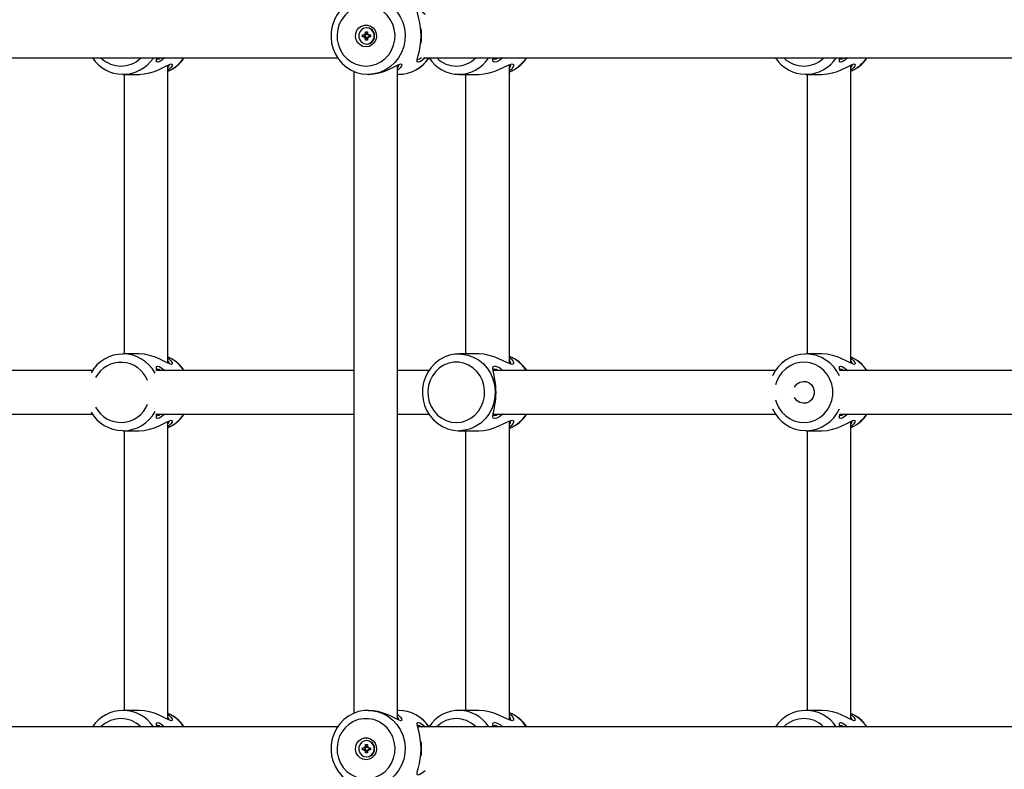
# Model space of a CAD drawing. Units: millimetres. Extents: x 10357 to 31050, y 9584 to 21060.
# Drawn here: x 21206 to 21565, y 17343 to 17616 of the extents above; entities that cross this region are included whole.
import ezdxf

# ---------------------------------------------------------------- set-up
doc = ezdxf.new("R2010")
doc.units = ezdxf.units.MM
doc.header["$LTSCALE"] = 90
doc.linetypes.add('SLD-Сплошная', pattern=[0])
doc.layers.add('МАФЫ НАШИ', color=7, linetype='Continuous', lineweight=25)

# ---------------------------------------------------------------- blocks, each defined once
blk = doc.blocks.new('оен')
at = {"layer": 'МАФЫ НАШИ', "color": 18, "linetype": 'SLD-Сплошная', "lineweight": 25}
for p, q in [((21332.62, 17613.32), (21332.49, 17613.32)), ((21331.04, 17610.72), (21331.77, 17610.72)), ((21331.04, 17610.02), (21331.04, 17610.72)), ((21331.77, 17610.02), (21331.04, 17610.02)), ((21331.77, 17611.12), (21332.1, 17610.92)), ((21331.96, 17610.78), (21331.77, 17611.12)), ((21332.12, 17610.72), (21331.77, 17610.72)), ((21332.12, 17610.02), (21331.77, 17610.02)), ((21331.77, 17609.62), (21331.96, 17609.97)), ((21332.1, 17609.82), (21331.77, 17609.62)), ((21332.15, 17611.12), (21332.15, 17611.87)), ((21332.15, 17611.87), (21332.83, 17611.87)), ((21332.5, 17611.12), (21332.15, 17611.87)), ((21332.5, 17611.12), (21332.15, 17611.12)), ((21332.15, 17608.87), (21332.15, 17609.62)), ((21332.5, 17609.62), (21332.15, 17608.87)), ((21332.5, 17609.62), (21332.15, 17609.62)), ((21332.83, 17608.87), (21332.15, 17608.87)), ((21332.17, 17610.02), (21332.17, 17610.73)), ((21332.52, 17611.09), (21332.83, 17611.09)), ((21332.83, 17609.66), (21332.52, 17609.66)), ((21332.83, 17611.87), (21332.83, 17611.12)), ((21332.83, 17609.62), (21332.83, 17608.87)), ((21332.88, 17610.92), (21333.21, 17611.12)), ((21333.21, 17609.62), (21332.88, 17609.82)), ((21333.21, 17611.12), (21333.02, 17610.78)), ((21333.02, 17609.97), (21333.21, 17609.62)), ((21333.21, 17610.72), (21333.93, 17610.72)), ((21333.93, 17610.02), (21333.21, 17610.02)), ((21333.54, 17610.72), (21333.54, 17610.02)), ((21333.93, 17610.72), (21333.93, 17610.02)), ((21332.49, 17607.42), (21332.62, 17607.42)), ((21102.4, 17602.37), (21322.03, 17602.37)), ((21353.36, 17602.37), (21572.94, 17602.37)), ((21260.08, 17491.01), (21260.08, 17599.74)), ((21343.85, 17361.01), (21343.85, 17599.74)), ((21384.66, 17490.85), (21384.66, 17599.9)), ((21509.23, 17491.01), (21509.23, 17599.74)), ((21243.72, 17596.37), (21243.48, 17596.38)), ((21243.72, 17596.37), (21249.53, 17596.37)), ((21244.08, 17596.37), (21244.08, 17494.37)), ((21327.85, 17597.53), (21327.85, 17363.26)), ((21333.15, 17596.37), (21333.3, 17596.37)), ((21343.85, 17596.37), (21344.22, 17596.37)), ((21366.28, 17596.37), (21373.49, 17596.37)), ((21368.66, 17596.37), (21368.66, 17494.37)), ((21492.87, 17596.37), (21492.63, 17596.38)), ((21492.87, 17596.37), (21498.68, 17596.37)), ((21493.23, 17596.37), (21493.23, 17494.37)), ((21249.53, 17494.37), (21243.72, 17494.37)), ((21373.49, 17494.37), (21366.28, 17494.37)), ((21498.68, 17494.37), (21492.87, 17494.37)), ((21232.58, 17488.37), (21161.34, 17488.37)), ((21327.85, 17488.37), (21255.67, 17488.37)), ((21355.35, 17488.37), (21343.85, 17488.37)), ((21481.73, 17488.37), (21378.71, 17488.37)), ((21578.76, 17488.37), (21505.22, 17488.37)), ((21161.34, 17472.37), (21232.61, 17472.37)), ((21255.69, 17472.37), (21327.85, 17472.37)), ((21343.85, 17472.37), (21355.35, 17472.37)), ((21378.64, 17472.37), (21481.76, 17472.37)), ((21505.22, 17472.37), (21578.76, 17472.37)), ((21260.08, 17361.01), (21260.08, 17469.74)), ((21384.66, 17360.85), (21384.66, 17469.9)), ((21509.23, 17361.01), (21509.23, 17469.74)), ((21243.72, 17466.37), (21243.48, 17466.38)), ((21243.72, 17466.37), (21249.53, 17466.37)), ((21244.08, 17466.37), (21244.08, 17364.37)), ((21366.28, 17466.37), (21373.49, 17466.37)), ((21368.66, 17466.37), (21368.66, 17364.37)), ((21492.87, 17466.37), (21492.63, 17466.38)), ((21492.87, 17466.37), (21498.68, 17466.37)), ((21493.23, 17466.37), (21493.23, 17364.37)), ((21249.53, 17364.37), (21243.72, 17364.37)), ((21333.3, 17364.37), (21333.15, 17364.37)), ((21344.22, 17364.37), (21343.85, 17364.37)), ((21373.49, 17364.37), (21366.28, 17364.37)), ((21498.68, 17364.37), (21492.87, 17364.37)), ((21322.04, 17358.37), (21102.4, 17358.37)), ((21572.94, 17358.37), (21351.17, 17358.37)), ((21331.04, 17350.72), (21331.77, 17350.72)), ((21331.04, 17350.02), (21331.04, 17350.72)), ((21331.77, 17351.12), (21332.1, 17350.92)), ((21331.96, 17350.78), (21331.77, 17351.12)), ((21332.12, 17350.72), (21331.77, 17350.72)), ((21332.15, 17351.12), (21332.15, 17351.87)), ((21332.15, 17351.87), (21332.83, 17351.87)), ((21332.5, 17351.12), (21332.15, 17351.87)), ((21332.5, 17351.12), (21332.15, 17351.12)), ((21332.17, 17350.02), (21332.17, 17350.73)), ((21332.62, 17353.32), (21332.49, 17353.32)), ((21332.52, 17351.09), (21332.83, 17351.09)), ((21332.83, 17351.87), (21332.83, 17351.12)), ((21332.88, 17350.92), (21333.21, 17351.12)), ((21333.21, 17351.12), (21333.02, 17350.78)), ((21333.21, 17350.72), (21333.93, 17350.72)), ((21333.54, 17350.72), (21333.54, 17350.02)), ((21333.93, 17350.72), (21333.93, 17350.02)), ((21331.77, 17350.02), (21331.04, 17350.02)), ((21332.12, 17350.02), (21331.77, 17350.02)), ((21331.77, 17349.62), (21331.96, 17349.97)), ((21332.1, 17349.82), (21331.77, 17349.62)), ((21332.15, 17348.87), (21332.15, 17349.62)), ((21332.5, 17349.62), (21332.15, 17348.87)), ((21332.5, 17349.62), (21332.15, 17349.62)), ((21332.83, 17348.87), (21332.15, 17348.87)), ((21332.49, 17347.42), (21332.62, 17347.42)), ((21332.83, 17349.66), (21332.52, 17349.66)), ((21332.83, 17349.62), (21332.83, 17348.87)), ((21333.21, 17349.62), (21332.88, 17349.82)), ((21333.02, 17349.97), (21333.21, 17349.62)), ((21333.93, 17350.02), (21333.21, 17350.02))]:
    blk.add_line(p, q, dxfattribs=at)
at = {"layer": 'МАФЫ НАШИ', "color": 18, "linetype": 'SLD-Сплошная', "lineweight": 25, "flags": 128}
for points in [[(21333.28, 17624.35), (21331.66, 17624.29), (21329.66, 17623.9), (21327.73, 17623.21), (21325.93, 17622.23), (21324.29, 17620.99), (21322.84, 17619.5), (21321.63, 17617.81), (21320.68, 17615.95), (21320.01, 17613.96), (21319.64, 17611.89), (21319.57, 17609.79), (21319.81, 17607.69), (21320.35, 17605.66), (21321.19, 17603.73), (21322.29, 17601.95), (21323.65, 17600.36), (21325.22, 17599), (21326.97, 17597.91), (21328.86, 17597.09), (21330.84, 17596.58), (21332.76, 17596.38), (21333.15, 17596.37)], [(21333.28, 17624.37), (21334.24, 17624.33), (21336.38, 17623.97), (21338.43, 17623.25), (21340.36, 17622.21), (21342.09, 17620.85), (21343.59, 17619.23), (21344.82, 17617.37), (21345.75, 17615.34), (21346.36, 17613.17), (21346.62, 17610.94), (21346.53, 17608.69), (21346.1, 17606.48), (21345.33, 17604.37), (21344.24, 17602.42), (21342.87, 17600.68), (21341.25, 17599.18), (21339.42, 17597.98), (21337.42, 17597.09), (21335.31, 17596.55), (21333.15, 17596.37)], [(21332.34, 17599.37), (21334.23, 17599.55), (21336.06, 17600.07), (21337.77, 17600.93), (21339.31, 17602.09), (21340.62, 17603.52), (21341.67, 17605.16), (21342.41, 17606.97), (21342.84, 17608.9), (21342.92, 17610.87), (21342.67, 17612.82), (21342.08, 17614.7), (21341.18, 17616.43), (21340, 17617.98), (21338.57, 17619.27), (21336.94, 17620.28), (21335.16, 17620.98), (21333.29, 17621.33), (21331.39, 17621.33), (21329.52, 17620.98), (21327.75, 17620.28), (21326.12, 17619.27), (21324.69, 17617.98), (21323.5, 17616.43), (21322.6, 17614.7), (21322.01, 17612.82), (21321.76, 17610.87), (21321.84, 17608.9), (21322.27, 17606.97), (21323.01, 17605.16), (21324.06, 17603.52), (21325.37, 17602.09), (21326.91, 17600.93), (21328.62, 17600.07), (21330.45, 17599.55), (21332.34, 17599.37)], [(21352.45, 17610.37), (21352.37, 17612.3), (21352.16, 17614.13), (21351.85, 17615.77), (21351.5, 17617.18), (21351.19, 17618.33), (21350.98, 17619.2), (21351, 17619.77), (21351.34, 17619.96), (21352.02, 17619.77), (21352.97, 17619.21), (21353.98, 17618.37)], [(21332.34, 17606.37), (21331.21, 17606.55), (21330.17, 17607.07), (21329.33, 17607.88), (21328.76, 17608.91), (21328.5, 17610.07), (21328.59, 17611.26), (21329.01, 17612.37), (21329.72, 17613.31), (21330.67, 17613.98), (21331.77, 17614.33), (21332.91, 17614.33), (21334.01, 17613.98), (21334.96, 17613.31), (21335.68, 17612.37), (21336.1, 17611.26), (21336.18, 17610.07), (21335.93, 17608.91), (21335.35, 17607.88), (21334.51, 17607.07), (21333.48, 17606.55), (21332.34, 17606.37)], [(21332.49, 17613.32), (21331.52, 17613.15), (21330.66, 17612.63), (21330.03, 17611.85), (21329.69, 17610.89), (21329.69, 17609.86), (21330.03, 17608.9), (21330.66, 17608.11), (21331.52, 17607.6), (21332.49, 17607.42), (21333.46, 17607.6), (21334.32, 17608.11), (21334.95, 17608.9), (21335.29, 17609.86), (21335.29, 17610.89), (21334.95, 17611.85), (21334.32, 17612.63), (21333.46, 17613.15), (21332.49, 17613.32)], [(21352.33, 17612.93), (21352.28, 17613.26), (21352.23, 17613.6)], [(21352.31, 17612.93), (21352.43, 17612.08), (21352.51, 17610.37)], [(21353.98, 17602.37), (21352.98, 17601.55), (21352.03, 17600.98), (21351.34, 17600.78), (21351, 17600.98), (21350.98, 17601.54), (21351.18, 17602.42), (21351.5, 17603.57), (21351.85, 17604.97), (21352.15, 17606.6), (21352.37, 17608.43), (21352.45, 17610.37)], [(21352.51, 17610.37), (21352.43, 17608.65), (21352.31, 17607.83)], [(21352.23, 17607.16), (21352.28, 17607.5), (21352.33, 17607.83)], [(21258.88, 17602.37), (21257.87, 17601.54), (21256.93, 17600.98), (21256.24, 17600.78), (21255.9, 17600.98), (21255.88, 17601.54), (21256.07, 17602.37)], [(21256.1, 17601.87), (21256.1, 17601.87), (21256.73, 17602.05), (21257.31, 17602.37)], [(21351.2, 17601.87), (21351.2, 17601.87), (21351.84, 17602.05), (21352.6, 17602.48)], [(21378.63, 17602.44), (21378.7, 17602.04), (21379.11, 17601.87), (21379.85, 17602.05), (21380.49, 17602.37)], [(21382.19, 17602.37), (21381.11, 17601.55), (21380.05, 17600.98), (21379.25, 17600.78), (21378.78, 17600.98), (21378.63, 17601.53), (21378.71, 17602.41), (21378.72, 17602.42)], [(21508.03, 17602.37), (21507.02, 17601.54), (21506.08, 17600.98), (21505.39, 17600.78), (21505.05, 17600.98), (21505.03, 17601.54), (21505.22, 17602.37)], [(21505.25, 17601.87), (21505.25, 17601.87), (21505.89, 17602.05), (21506.46, 17602.37)], [(21249.53, 17596.37), (21251.44, 17596.51), (21253.35, 17596.89), (21255.17, 17597.46), (21256.84, 17598.14), (21258.32, 17598.85), (21259.59, 17599.51), (21260.61, 17599.99), (21261.31, 17600.17), (21261.64, 17599.99), (21261.58, 17599.51), (21261.17, 17598.86), (21260.44, 17598.14), (21260.08, 17597.91)], [(21333.3, 17596.37), (21335.2, 17596.51), (21337.11, 17596.88), (21338.92, 17597.45), (21340.59, 17598.13), (21342.08, 17598.85), (21343.35, 17599.51), (21344.37, 17599.99), (21345.08, 17600.17), (21345.41, 17600), (21345.35, 17599.52), (21344.94, 17598.86), (21344.21, 17598.15), (21343.85, 17597.91)], [(21373.49, 17596.37), (21375.36, 17596.5), (21377.28, 17596.88), (21379.12, 17597.45), (21380.83, 17598.14), (21382.39, 17598.85), (21383.74, 17599.51), (21384.87, 17599.99), (21385.69, 17600.17)], [(21385.69, 17600.17), (21386.15, 17599.99), (21386.21, 17599.51), (21385.92, 17598.86), (21385.3, 17598.14), (21384.66, 17597.67)], [(21498.68, 17596.37), (21500.59, 17596.51), (21502.5, 17596.89), (21504.32, 17597.46), (21505.99, 17598.14), (21507.47, 17598.85), (21508.74, 17599.51), (21509.76, 17599.99), (21510.47, 17600.17), (21510.79, 17599.99), (21510.73, 17599.51), (21510.32, 17598.86), (21509.59, 17598.14), (21509.23, 17597.91)], [(21261.32, 17490.57), (21260.61, 17490.75), (21259.59, 17491.24), (21258.32, 17491.89), (21256.84, 17492.61), (21255.19, 17493.29), (21253.37, 17493.86), (21251.47, 17494.24), (21249.55, 17494.37), (21249.53, 17494.37)], [(21366.4, 17494.35), (21364.78, 17494.28), (21362.8, 17493.89), (21360.91, 17493.2), (21359.15, 17492.21), (21357.54, 17490.96), (21356.12, 17489.48), (21354.94, 17487.78), (21354.01, 17485.92), (21353.35, 17483.93), (21352.99, 17481.86), (21352.93, 17479.75), (21353.17, 17477.65), (21353.71, 17475.61), (21354.54, 17473.68), (21355.64, 17471.91), (21356.98, 17470.32), (21358.53, 17468.97), (21360.26, 17467.87), (21362.12, 17467.07), (21364.08, 17466.56), (21365.97, 17466.38), (21366.28, 17466.37)], [(21366.4, 17494.37), (21367.34, 17494.33), (21369.44, 17493.97), (21371.45, 17493.25), (21373.33, 17492.21), (21375.03, 17490.85), (21376.5, 17489.23), (21377.7, 17487.37), (21378.61, 17485.34), (21379.21, 17483.17), (21379.46, 17480.94), (21379.38, 17478.69), (21378.95, 17476.48), (21378.2, 17474.37), (21377.14, 17472.42), (21375.79, 17470.68), (21374.2, 17469.18), (21372.41, 17467.98), (21370.46, 17467.09), (21368.4, 17466.55), (21366.28, 17466.37)], [(21384.66, 17493.07), (21385.3, 17492.61), (21385.92, 17491.9), (21386.21, 17491.24), (21386.15, 17490.76), (21385.7, 17490.57), (21384.88, 17490.75), (21383.75, 17491.23), (21382.39, 17491.89), (21380.84, 17492.61), (21379.13, 17493.29), (21377.3, 17493.86), (21375.39, 17494.24), (21373.49, 17494.37)], [(21510.47, 17490.57), (21509.77, 17490.75), (21508.74, 17491.24), (21507.48, 17491.89), (21505.99, 17492.61), (21504.34, 17493.29), (21502.52, 17493.86), (21500.62, 17494.24), (21498.7, 17494.37), (21498.68, 17494.37)], [(21260.08, 17492.84), (21260.43, 17492.61), (21261.17, 17491.89), (21261.58, 17491.24), (21261.64, 17490.75), (21261.32, 17490.57)], [(21365.28, 17469.37), (21367.13, 17469.55), (21368.92, 17470.07), (21370.59, 17470.93), (21372.1, 17472.09), (21373.38, 17473.52), (21374.4, 17475.16), (21375.13, 17476.97), (21375.55, 17478.9), (21375.63, 17480.87), (21375.38, 17482.82), (21374.81, 17484.7), (21373.93, 17486.43), (21372.77, 17487.98), (21371.37, 17489.27), (21369.77, 17490.28), (21368.03, 17490.98), (21366.2, 17491.33), (21364.35, 17491.33), (21362.52, 17490.98), (21360.78, 17490.28), (21359.18, 17489.27), (21357.78, 17487.98), (21356.63, 17486.43), (21355.74, 17484.7), (21355.17, 17482.82), (21354.92, 17480.87), (21355, 17478.9), (21355.42, 17476.97), (21356.15, 17475.16), (21357.17, 17473.52), (21358.46, 17472.09), (21359.96, 17470.93), (21361.63, 17470.07), (21363.42, 17469.55), (21365.28, 17469.37)], [(21481.79, 17477.69), (21482.14, 17476.51), (21482.97, 17474.73), (21484.08, 17473.14), (21485.45, 17471.77), (21487.04, 17470.69), (21488.79, 17469.91), (21490.64, 17469.47), (21492.53, 17469.38), (21494.42, 17469.65), (21496.22, 17470.26), (21497.89, 17471.19), (21499.38, 17472.42), (21500.63, 17473.91), (21501.6, 17475.6), (21502.27, 17477.45), (21502.61, 17479.39), (21502.61, 17481.36), (21502.27, 17483.3), (21501.6, 17485.15), (21500.63, 17486.84), (21499.38, 17488.32), (21497.89, 17489.55), (21496.22, 17490.49), (21494.42, 17491.1), (21492.53, 17491.36), (21490.64, 17491.27), (21488.79, 17490.84), (21487.04, 17490.06), (21485.45, 17488.97), (21484.08, 17487.61), (21482.97, 17486.02), (21482.14, 17484.24), (21481.79, 17483.06)], [(21509.23, 17492.84), (21509.58, 17492.61), (21510.32, 17491.89), (21510.73, 17491.24), (21510.79, 17490.75), (21510.47, 17490.57)], [(21256.07, 17488.37), (21255.88, 17489.2), (21255.9, 17489.76), (21256.23, 17489.96), (21256.92, 17489.77), (21257.86, 17489.21), (21258.88, 17488.37)], [(21257.31, 17488.37), (21256.73, 17488.7), (21256.1, 17488.87)], [(21382.19, 17472.37), (21381.11, 17471.55), (21380.05, 17470.98), (21379.25, 17470.78), (21378.78, 17470.98), (21378.63, 17471.53), (21378.71, 17472.41), (21378.92, 17473.56), (21379.18, 17474.96), (21379.42, 17476.59), (21379.59, 17478.41), (21379.66, 17480.35), (21379.6, 17482.29), (21379.43, 17484.12), (21379.19, 17485.77), (21378.93, 17487.17), (21378.72, 17488.33), (21378.63, 17489.2), (21378.77, 17489.77), (21379.24, 17489.96)], [(21379.1, 17488.87), (21378.7, 17488.7), (21378.63, 17488.31)], [(21380.49, 17488.37), (21379.84, 17488.7), (21379.1, 17488.87)], [(21505.22, 17488.37), (21505.03, 17489.2), (21505.05, 17489.76), (21505.39, 17489.96), (21506.07, 17489.77), (21507.02, 17489.21), (21508.03, 17488.37)], [(21506.46, 17488.37), (21505.88, 17488.7), (21505.25, 17488.87)], [(21379.35, 17484.77), (21379.27, 17485.25), (21379.19, 17485.74)], [(21488.65, 17482.24), (21488.88, 17482.63), (21489.66, 17483.5), (21490.65, 17484.1), (21491.77, 17484.36), (21492.92, 17484.27), (21493.98, 17483.84), (21494.88, 17483.09), (21495.53, 17482.11), (21495.87, 17480.97), (21495.87, 17479.78), (21495.53, 17478.64), (21494.88, 17477.65), (21493.98, 17476.91), (21492.92, 17476.47), (21491.77, 17476.38), (21490.65, 17476.65), (21489.66, 17477.25), (21488.88, 17478.12), (21488.65, 17478.51)], [(21379.19, 17475.01), (21379.27, 17475.51), (21379.35, 17475.99)], [(21258.88, 17472.37), (21257.87, 17471.54), (21256.93, 17470.98), (21256.24, 17470.78), (21255.9, 17470.98), (21255.88, 17471.54), (21256.07, 17472.37)], [(21256.1, 17471.87), (21256.1, 17471.87), (21256.73, 17472.05), (21257.31, 17472.37)], [(21378.63, 17472.44), (21378.7, 17472.04), (21379.11, 17471.87), (21379.85, 17472.05), (21380.49, 17472.37)], [(21508.03, 17472.37), (21507.02, 17471.54), (21506.08, 17470.98), (21505.39, 17470.78), (21505.05, 17470.98), (21505.03, 17471.54), (21505.22, 17472.37)], [(21505.25, 17471.87), (21505.25, 17471.87), (21505.89, 17472.05), (21506.46, 17472.37)], [(21249.53, 17466.37), (21251.44, 17466.51), (21253.35, 17466.89), (21255.17, 17467.46), (21256.84, 17468.14), (21258.32, 17468.85), (21259.59, 17469.51), (21260.61, 17469.99), (21261.31, 17470.17), (21261.64, 17469.99), (21261.58, 17469.51), (21261.17, 17468.86), (21260.44, 17468.14), (21260.08, 17467.91)], [(21373.49, 17466.37), (21375.36, 17466.5), (21377.28, 17466.88), (21379.12, 17467.45), (21380.83, 17468.14), (21382.39, 17468.85), (21383.74, 17469.51), (21384.87, 17469.99), (21385.69, 17470.17)], [(21385.69, 17470.17), (21386.15, 17469.99), (21386.21, 17469.51), (21385.92, 17468.86), (21385.3, 17468.14), (21384.66, 17467.67)], [(21498.68, 17466.37), (21500.59, 17466.51), (21502.5, 17466.89), (21504.32, 17467.46), (21505.99, 17468.14), (21507.47, 17468.85), (21508.74, 17469.51), (21509.76, 17469.99), (21510.47, 17470.17), (21510.79, 17469.99), (21510.73, 17469.51), (21510.32, 17468.86), (21509.59, 17468.14), (21509.23, 17467.91)], [(21261.32, 17360.57), (21260.61, 17360.75), (21259.59, 17361.24), (21258.32, 17361.89), (21256.84, 17362.61), (21255.19, 17363.29), (21253.37, 17363.86), (21251.47, 17364.24), (21249.55, 17364.37), (21249.53, 17364.37)], [(21260.08, 17362.84), (21260.43, 17362.61), (21261.17, 17361.89), (21261.58, 17361.24), (21261.64, 17360.75), (21261.32, 17360.57)], [(21333.28, 17364.35), (21331.66, 17364.29), (21329.66, 17363.9), (21327.73, 17363.21), (21325.93, 17362.23), (21324.29, 17360.99), (21322.84, 17359.5), (21321.63, 17357.81), (21320.68, 17355.95), (21320.01, 17353.96), (21319.64, 17351.89), (21319.57, 17349.79), (21319.81, 17347.69), (21320.35, 17345.66), (21321.19, 17343.73), (21322.29, 17341.95), (21323.65, 17340.36), (21325.22, 17339), (21326.97, 17337.91), (21328.86, 17337.09), (21330.84, 17336.58), (21332.76, 17336.38), (21333.15, 17336.37)], [(21332.34, 17339.37), (21334.23, 17339.55), (21336.06, 17340.07), (21337.77, 17340.93), (21339.31, 17342.09), (21340.62, 17343.52), (21341.67, 17345.16), (21342.41, 17346.97), (21342.84, 17348.9), (21342.92, 17350.87), (21342.67, 17352.82), (21342.08, 17354.7), (21341.18, 17356.43), (21340, 17357.98), (21338.57, 17359.27), (21336.94, 17360.28), (21335.16, 17360.98), (21333.29, 17361.33), (21331.39, 17361.33), (21329.52, 17360.98), (21327.75, 17360.28), (21326.12, 17359.27), (21324.69, 17357.98), (21323.5, 17356.43), (21322.6, 17354.7), (21322.01, 17352.82), (21321.76, 17350.87), (21321.84, 17348.9), (21322.27, 17346.97), (21323.01, 17345.16), (21324.06, 17343.52), (21325.37, 17342.09), (21326.91, 17340.93), (21328.62, 17340.07), (21330.45, 17339.55), (21332.34, 17339.37)], [(21333.28, 17364.37), (21334.24, 17364.33), (21336.38, 17363.97), (21338.43, 17363.25), (21340.36, 17362.21), (21342.09, 17360.85), (21343.59, 17359.23), (21344.82, 17357.37), (21345.75, 17355.34), (21346.36, 17353.17), (21346.62, 17350.94), (21346.53, 17348.69), (21346.1, 17346.48), (21345.33, 17344.37), (21344.24, 17342.42), (21342.87, 17340.68), (21341.25, 17339.18), (21339.42, 17337.98), (21337.42, 17337.09), (21335.31, 17336.55), (21333.15, 17336.37)], [(21343.85, 17362.84), (21344.2, 17362.61), (21344.93, 17361.89), (21345.35, 17361.24), (21345.41, 17360.76), (21345.09, 17360.57), (21344.38, 17360.75), (21343.36, 17361.23), (21342.1, 17361.89), (21340.61, 17362.6), (21338.96, 17363.28), (21337.14, 17363.86), (21335.23, 17364.24), (21333.31, 17364.37), (21333.3, 17364.37)], [(21384.66, 17363.07), (21385.3, 17362.61), (21385.92, 17361.9), (21386.21, 17361.24), (21386.15, 17360.76), (21385.7, 17360.57), (21384.88, 17360.75), (21383.75, 17361.23), (21382.39, 17361.89), (21380.84, 17362.61), (21379.13, 17363.29), (21377.3, 17363.86), (21375.39, 17364.24), (21373.49, 17364.37)], [(21510.47, 17360.57), (21509.77, 17360.75), (21508.74, 17361.24), (21507.48, 17361.89), (21505.99, 17362.61), (21504.34, 17363.29), (21502.52, 17363.86), (21500.62, 17364.24), (21498.7, 17364.37), (21498.68, 17364.37)], [(21509.23, 17362.84), (21509.58, 17362.61), (21510.32, 17361.89), (21510.73, 17361.24), (21510.79, 17360.75), (21510.47, 17360.57)], [(21256.07, 17358.37), (21255.88, 17359.2), (21255.9, 17359.76), (21256.23, 17359.96), (21256.92, 17359.77), (21257.86, 17359.21), (21258.88, 17358.37)], [(21257.31, 17358.37), (21256.73, 17358.7), (21256.1, 17358.87)], [(21352.45, 17350.37), (21352.37, 17352.3), (21352.16, 17354.13), (21351.85, 17355.77), (21351.5, 17357.18), (21351.19, 17358.33), (21350.98, 17359.2), (21351, 17359.77), (21351.34, 17359.96), (21352.02, 17359.77), (21352.97, 17359.21), (21353.98, 17358.37)], [(21352.6, 17358.27), (21351.83, 17358.7), (21351.2, 17358.87)], [(21378.71, 17358.37), (21378.63, 17359.2), (21378.77, 17359.77), (21379.24, 17359.96)], [(21379.1, 17358.87), (21378.7, 17358.7), (21378.63, 17358.31)], [(21380.49, 17358.37), (21379.84, 17358.7), (21379.1, 17358.87)], [(21505.22, 17358.37), (21505.03, 17359.2), (21505.05, 17359.76), (21505.39, 17359.96), (21506.07, 17359.77), (21507.02, 17359.21), (21508.03, 17358.37)], [(21506.46, 17358.37), (21505.88, 17358.7), (21505.25, 17358.87)], [(21332.34, 17346.37), (21331.21, 17346.55), (21330.17, 17347.07), (21329.33, 17347.88), (21328.76, 17348.91), (21328.5, 17350.07), (21328.59, 17351.26), (21329.01, 17352.37), (21329.72, 17353.31), (21330.67, 17353.98), (21331.77, 17354.33), (21332.91, 17354.33), (21334.01, 17353.98), (21334.96, 17353.31), (21335.68, 17352.37), (21336.1, 17351.26), (21336.18, 17350.07), (21335.93, 17348.91), (21335.35, 17347.88), (21334.51, 17347.07), (21333.48, 17346.55), (21332.34, 17346.37)], [(21332.49, 17353.32), (21331.52, 17353.15), (21330.66, 17352.63), (21330.03, 17351.85), (21329.69, 17350.89), (21329.69, 17349.86), (21330.03, 17348.9), (21330.66, 17348.11), (21331.52, 17347.6), (21332.49, 17347.42), (21333.46, 17347.6), (21334.32, 17348.11), (21334.95, 17348.9), (21335.29, 17349.86), (21335.29, 17350.89), (21334.95, 17351.85), (21334.32, 17352.63), (21333.46, 17353.15), (21332.49, 17353.32)], [(21353.98, 17342.37), (21352.98, 17341.55), (21352.03, 17340.98), (21351.34, 17340.78), (21351, 17340.98), (21350.98, 17341.54), (21351.18, 17342.42), (21351.5, 17343.57), (21351.85, 17344.97), (21352.15, 17346.6), (21352.37, 17348.43), (21352.45, 17350.37)], [(21352.33, 17352.93), (21352.28, 17353.26), (21352.23, 17353.6)], [(21352.31, 17352.93), (21352.43, 17352.08), (21352.51, 17350.37)], [(21352.51, 17350.37), (21352.43, 17348.65), (21352.31, 17347.83)], [(21352.23, 17347.16), (21352.28, 17347.5), (21352.33, 17347.83)]]:
    blk.add_lwpolyline(points, dxfattribs=at)
at = {"layer": 'МАФЫ НАШИ', "color": 18, "linetype": 'SLD-Сплошная', "lineweight": 25}
for centre, radius, start, end in [((21332.55, 17610.37), 2.95, 271.4224, 88.5776), ((21331.77, 17611.1), 0.374, 270.0628, 301.0383), ((21331.77, 17609.65), 0.374, 58.9617, 89.9372), ((21331.74, 17611.12), 0.412, 331.0106, 0.055), ((21331.74, 17609.62), 0.412, 359.945, 28.9894), ((21332.13, 17611.12), 0.393, 276.1512, 356.0148), ((21332.13, 17609.63), 0.393, 3.9852, 83.8488), ((21333.24, 17611.12), 0.412, 179.945, 208.9894), ((21333.24, 17609.62), 0.412, 151.0106, 180.055), ((21333.21, 17611.1), 0.374, 238.9617, 269.9372), ((21333.21, 17609.65), 0.374, 90.0628, 121.0383), ((21243.55, 17609.42), 13.01, 212.7856, 269.6693), ((21242.91, 17609.7), 10.32, 226.1759, 313.7395), ((21243.66, 17609.68), 13.31, 270.2566, 326.4677), ((21255.7, 17608.7), 12, 291.3991, 328.1932), ((21254.53, 17609.91), 13.6, 294.1123, 326.3195), ((21344.21, 17609.69), 13.32, 270.0072, 326.6904), ((21344.13, 17609.72), 13.35, 270.3531, 326.5313), ((21366.32, 17609.41), 13.03, 212.6395, 269.8218), ((21365.33, 17609.44), 10.07, 225.627, 269.671), ((21365.21, 17609.47), 10.1, 270.3952, 314.9977), ((21366.15, 17609.37), 13, 270.5674, 327.1509), ((21380.5, 17608.84), 12.28, 289.7816, 328.2528), ((21379.65, 17609.62), 13.32, 292.0736, 326.9872), ((21492.7, 17609.42), 13.01, 212.7856, 269.6693), ((21492.06, 17609.7), 10.32, 226.1759, 313.7395), ((21492.81, 17609.68), 13.31, 270.2566, 326.4677), ((21504.86, 17608.7), 12, 291.3991, 328.1932), ((21503.68, 17609.91), 13.6, 294.1123, 326.3195), ((21259.07, 17600.01), 1.48, 313.363, 358.3184), ((21342.84, 17600.01), 1.47, 313.2908, 358.3994), ((21383.81, 17599.72), 1.32, 310.2322, 3.5725), ((21508.22, 17600.01), 1.48, 313.363, 358.3184), ((21243.62, 17481.16), 13.18, 89.7403, 151.0959), ((21243.62, 17480.97), 13.4, 28.6892, 89.7477), ((21492.82, 17481.01), 13.33, 89.9575, 155.9666), ((21492.76, 17480.93), 13.44, 23.7419, 89.7001), ((21242.92, 17480.88), 10.45, 21.394, 152.2652), ((21255.54, 17481.96), 12.18, 31.7893, 68.1071), ((21254.53, 17480.83), 13.6, 33.8947, 65.8889), ((21259.06, 17490.73), 1.48, 1.7543, 46.5456), ((21380.42, 17481.82), 12.41, 31.8867, 70.0237), ((21379.66, 17481.14), 13.31, 33.0969, 67.9508), ((21383.8, 17491.02), 1.32, 356.4605, 49.6953), ((21504.69, 17481.96), 12.18, 31.7893, 68.1071), ((21503.68, 17480.83), 13.6, 33.8947, 65.8889), ((21508.22, 17490.73), 1.48, 1.7543, 46.5456), ((21378.1, 17484.31), 5.76, 44.7893, 78.6223), ((21357.89, 17480.37), 21.9, 348.41, 11.6143), ((21242.92, 17479.86), 10.45, 207.7348, 338.606), ((21243.7, 17479.79), 13.39, 209.518, 269.0333), ((21243.62, 17479.78), 13.4, 270.4322, 331.3096), ((21255.7, 17478.7), 12, 291.3991, 328.1932), ((21254.53, 17479.91), 13.6, 294.1123, 326.3195), ((21380.5, 17478.84), 12.28, 289.7816, 328.2528), ((21379.65, 17479.62), 13.32, 292.0736, 326.9872), ((21492.81, 17479.7), 13.3, 203.8968, 269.1884), ((21492.76, 17479.82), 13.44, 270.4796, 336.2567), ((21504.86, 17478.7), 12, 291.3991, 328.1932), ((21503.68, 17479.91), 13.6, 294.1123, 326.3195), ((21259.07, 17470.01), 1.48, 313.363, 358.3184), ((21383.81, 17469.72), 1.32, 310.2322, 3.5725), ((21508.22, 17470.01), 1.48, 313.363, 358.3184), ((21243.63, 17351.12), 13.23, 89.8139, 146.7169), ((21242.91, 17351.04), 10.33, 45.6164, 133.9776), ((21243.63, 17351.01), 13.36, 33.4436, 89.7929), ((21255.54, 17351.96), 12.18, 31.7893, 68.1071), ((21254.53, 17350.83), 13.6, 33.8947, 65.8889), ((21259.06, 17360.73), 1.48, 1.7543, 46.5456), ((21342.83, 17360.73), 1.49, 1.8041, 46.5123), ((21344.3, 17351.13), 13.21, 33.2541, 90.7862), ((21344.15, 17351.05), 13.32, 33.5127, 89.7123), ((21366.2, 17351.51), 12.84, 89.1139, 147.6981), ((21365.28, 17351.4), 9.96, 45.2415, 135.1392), ((21366.12, 17351.32), 13.05, 32.7806, 88.7973), ((21380.42, 17351.82), 12.41, 31.8867, 70.0237), ((21379.66, 17351.14), 13.31, 33.0969, 67.9508), ((21383.8, 17361.02), 1.32, 356.4605, 49.6953), ((21492.79, 17351.12), 13.23, 89.8139, 146.7169), ((21492.06, 17351.04), 10.33, 45.6164, 133.9776), ((21492.78, 17351.01), 13.36, 33.4436, 89.7929), ((21504.69, 17351.96), 12.18, 31.7893, 68.1071), ((21503.68, 17350.83), 13.6, 33.8947, 65.8889), ((21508.22, 17360.73), 1.48, 1.7543, 46.5456), ((21378.1, 17354.31), 5.76, 44.7893, 78.6223), ((21331.77, 17351.1), 0.374, 270.0628, 301.0383), ((21331.74, 17351.12), 0.412, 331.0106, 0.055), ((21332.13, 17351.12), 0.393, 276.1512, 356.0148), ((21332.55, 17350.37), 2.95, 271.4224, 88.5776), ((21333.24, 17351.12), 0.412, 179.945, 208.9894), ((21333.21, 17351.1), 0.374, 238.9617, 269.9372), ((21331.77, 17349.65), 0.374, 58.9617, 89.9372), ((21331.74, 17349.62), 0.412, 359.945, 28.9894), ((21332.13, 17349.63), 0.393, 3.9852, 83.8488), ((21333.24, 17349.62), 0.412, 151.0106, 180.055), ((21333.21, 17349.65), 0.374, 90.0628, 121.0383)]:
    blk.add_arc(centre, radius, start, end, dxfattribs=at)
for centre, major_axis, ratio, start_param, end_param in [((21331.77, 17611.12), (1.58, 0.17), 0.23077, 4.810509, 5.072308), ((21331.77, 17609.62), (1.58, -0.17), 0.23077, 1.210877, 1.472677), ((21331.77, 17611.12), (1.09, -0.39), 0.068718, 5.047076, 5.308875), ((21331.77, 17609.62), (1.09, 0.39), 0.068718, 0.97431, 1.23611), ((21332.12, 17611.12), (0.572, 0), 0.699134, 4.712389, 4.800494), ((21332.12, 17609.62), (0.572, 0), 0.699134, 1.482691, 1.570796), ((21332.12, 17611.12), (0.378, -0.323), 0.62286, 0.853794, 0.941899), ((21332.12, 17609.62), (0.378, 0.323), 0.62286, 5.341286, 5.429391), ((21333.21, 17611.12), (1.46, -0.3), 0.179413, 4.51964, 4.656132), ((21333.21, 17609.62), (1.46, 0.3), 0.179413, 1.627053, 1.763545), ((21331.77, 17351.12), (1.58, 0.17), 0.23077, 4.810509, 5.072308), ((21331.77, 17351.12), (1.09, -0.39), 0.068718, 5.047076, 5.308875), ((21332.12, 17351.12), (0.572, 0), 0.699134, 4.712389, 4.800494), ((21332.12, 17351.12), (0.378, -0.323), 0.62286, 0.853794, 0.941899), ((21333.21, 17351.12), (1.46, -0.3), 0.179413, 4.51964, 4.656132), ((21331.77, 17349.62), (1.58, -0.17), 0.23077, 1.210877, 1.472677), ((21331.77, 17349.62), (1.09, 0.39), 0.068718, 0.97431, 1.23611), ((21332.12, 17349.62), (0.572, 0), 0.699134, 1.482691, 1.570796), ((21332.12, 17349.62), (0.378, 0.323), 0.62286, 5.341286, 5.429391), ((21333.21, 17349.62), (1.46, 0.3), 0.179413, 1.627053, 1.763545)]:
    blk.add_ellipse(centre, major_axis=major_axis, ratio=ratio, start_param=start_param, end_param=end_param, dxfattribs=at)

msp = doc.modelspace()

# ---------------------------------------------------------------- block references
at = {"layer": 'МАФЫ НАШИ'}
msp.add_blockref('оен', (0, 0), dxfattribs=at)

doc.saveas('drawing.dxf')
